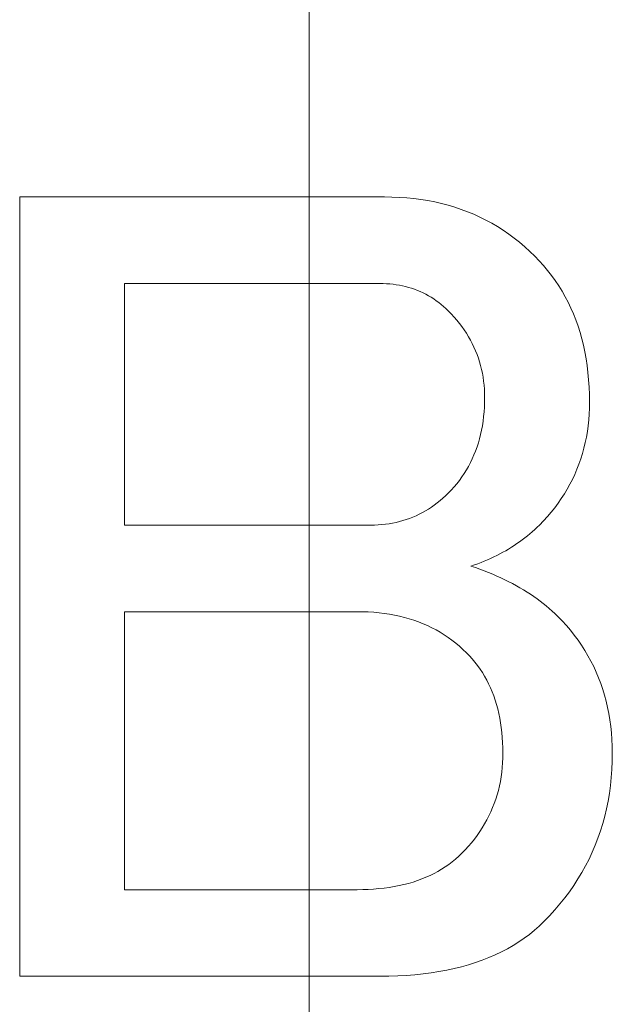
# Model space of a CAD drawing. Units: millimetres. Extents: x 5 to 292, y 5 to 205.
# Drawn here: x 50 to 50, y 47 to 49 of the extents above; entities that cross this region are included whole.
import ezdxf

# ---------------------------------------------------------------- set-up
doc = ezdxf.new("R2010")
doc.units = ezdxf.units.MM
doc.linetypes.add('CENTERX2', pattern=[20.32, 12.7, -2.54, 2.54, -2.54])
doc.layers.add('CENTERLINE_(ISO)', color=4, linetype='Continuous', lineweight=15)
doc.layers.add('VISIBLE_(ISO)', color=179, linetype='Continuous', lineweight=15)

msp = doc.modelspace()

# ---------------------------------------------------------------- linework, layer by layer
at = {"layer": 'CENTERLINE_(ISO)', "color": 7, "linetype": 'CENTERX2'}
msp.add_line((50.12732027, 75.71205865), (50.12732027, 35.48086488), dxfattribs=at)
at = {"layer": 'VISIBLE_(ISO)', "color": 7}
for p, q in [((49.80359434, 48.3235642), (50.21128044, 48.32356442)), ((49.80359434, 47.4521356), (49.80359434, 48.3235642)), ((50.21128044, 48.32356442), (50.2197116, 48.32344862)), ((50.2197116, 48.32344862), (50.22801946, 48.32310393)), ((50.22801946, 48.32310393), (50.23620335, 48.322529)), ((50.23620335, 48.322529), (50.24426326, 48.32172383)), ((50.24426326, 48.32172383), (50.2521992, 48.32068841)), ((50.2521992, 48.32068841), (50.26001115, 48.31942411)), ((50.26001115, 48.31942411), (50.26769981, 48.31792821)), ((50.26769981, 48.31792821), (50.27526449, 48.31620342)), ((50.27526449, 48.31620342), (50.28270519, 48.31424839)), ((50.28270519, 48.31424839), (50.29002192, 48.31206311)), ((50.29002192, 48.31206311), (50.29721467, 48.30964759)), ((50.29721467, 48.30964759), (50.30428344, 48.30700182)), ((50.30428344, 48.30700182), (50.31122891, 48.30412718)), ((50.31122891, 48.30412718), (50.31804973, 48.30102092)), ((50.31804973, 48.30102092), (50.32474724, 48.29768579)), ((50.32474724, 48.29768579), (50.33132079, 48.29412041)), ((50.33132079, 48.29412041), (50.33777103, 48.29032478)), ((50.33777103, 48.29032478), (50.34409662, 48.28629892)), ((50.34409662, 48.28629892), (50.3502989, 48.28204417)), ((50.3502989, 48.28204417), (50.35637653, 48.27755781)), ((50.35637653, 48.27755781), (50.36233087, 48.27284257)), ((50.36233087, 48.27284257), (50.36816122, 48.26789709)), ((50.36816122, 48.26789709), (50.37386828, 48.26272136)), ((50.37386828, 48.26272136), (50.37945068, 48.25731539)), ((50.37945068, 48.25731539), (50.38444044, 48.25214784)), ((50.38444044, 48.25214784), (50.38921835, 48.24683996)), ((50.38921835, 48.24683996), (50.39378305, 48.24139039)), ((50.39378305, 48.24139039), (50.39813657, 48.23579914)), ((50.39813657, 48.23579914), (50.40227688, 48.23006483)), ((49.92080403, 48.2267388), (50.20618415, 48.2267388)), ((49.92080403, 47.95664689), (49.92080403, 48.2267388)), ((50.20618415, 48.2267388), (50.20997935, 48.2266861)), ((50.20997935, 48.2266861), (50.21372184, 48.2265267)), ((50.21372184, 48.2265267), (50.2174112, 48.22626103)), ((50.2174112, 48.22626103), (50.22104742, 48.2258891)), ((50.22104742, 48.2258891), (50.2246312, 48.22541226)), ((50.2246312, 48.22541226), (50.22816115, 48.22482779)), ((50.22816115, 48.22482779), (50.23163798, 48.22413706)), ((50.23163798, 48.22413706), (50.23506167, 48.22334142)), ((50.23506167, 48.22334142), (50.23843291, 48.22243952)), ((50.40227688, 48.23006483), (50.40620534, 48.2241902)), ((50.40620534, 48.2241902), (50.40992126, 48.21817523)), ((50.23843291, 48.22243952), (50.24175033, 48.22142999)), ((50.24175033, 48.22142999), (50.2450153, 48.22031555)), ((50.2450153, 48.22031555), (50.24822646, 48.21909485)), ((50.24822646, 48.21909485), (50.25138517, 48.21776788)), ((50.25138517, 48.21776788), (50.25449074, 48.21633464)), ((50.25449074, 48.21633464), (50.25754318, 48.21479514)), ((50.25754318, 48.21479514), (50.26054248, 48.21314937)), ((50.26054248, 48.21314937), (50.26348866, 48.21139734)), ((50.40992126, 48.21817523), (50.41342465, 48.21201722)), ((50.41342465, 48.21201722), (50.41671551, 48.20571752)), ((50.26348866, 48.21139734), (50.2663817, 48.20953903)), ((50.2663817, 48.20953903), (50.2692216, 48.20757583)), ((50.2692216, 48.20757583), (50.27200837, 48.20550499)), ((50.27200837, 48.20550499), (50.27474201, 48.20332925)), ((50.27474201, 48.20332925), (50.2774232, 48.20104588)), ((50.2774232, 48.20104588), (50.28005057, 48.19865761)), ((50.41671551, 48.20571752), (50.41979451, 48.19927613)), ((50.28005057, 48.19865761), (50.28262549, 48.19616171)), ((50.28262549, 48.19616171), (50.28595177, 48.19273802)), ((50.28595177, 48.19273802), (50.28913705, 48.18926119)), ((50.41979451, 48.19927613), (50.42266099, 48.19269442)), ((50.42266099, 48.19269442), (50.42531561, 48.18596965)), ((50.28913705, 48.18926119), (50.29218063, 48.18573123)), ((50.29218063, 48.18573123), (50.29508252, 48.18214814)), ((50.29508252, 48.18214814), (50.29784273, 48.17851192)), ((50.42531561, 48.18596965), (50.42775701, 48.17910456)), ((50.42775701, 48.17910456), (50.42998657, 48.17209778)), ((50.29784273, 48.17851192), (50.30046125, 48.17482256)), ((50.30046125, 48.17482256), (50.30293876, 48.17108007)), ((50.30293876, 48.17108007), (50.30527458, 48.16728445)), ((50.42998657, 48.17209778), (50.43200359, 48.16494931)), ((50.30527458, 48.16728445), (50.30746871, 48.16343569)), ((50.30746871, 48.16343569), (50.30952115, 48.1595338)), ((50.30952115, 48.1595338), (50.31143191, 48.15558014)), ((50.43200359, 48.16494931), (50.43380876, 48.15765915)), ((50.43380876, 48.15765915), (50.43540139, 48.1502273)), ((50.31143191, 48.15558014), (50.31320165, 48.15157198)), ((50.31320165, 48.15157198), (50.31482971, 48.14751069)), ((50.31482971, 48.14751069), (50.31631608, 48.14339627)), ((50.43540139, 48.1502273), (50.4367815, 48.14265377)), ((50.31631608, 48.14339627), (50.31766076, 48.13923008)), ((50.31766076, 48.13923008), (50.31886376, 48.13500939)), ((50.31886376, 48.13500939), (50.31992574, 48.13073556)), ((50.4367815, 48.14265377), (50.43794907, 48.13493854)), ((50.43794907, 48.13493854), (50.43890478, 48.12708163)), ((50.31992574, 48.13073556), (50.32084604, 48.12640997)), ((50.32084604, 48.12640997), (50.32162464, 48.12202988)), ((50.43890478, 48.12708163), (50.43964797, 48.11908439)), ((50.32162464, 48.12202988), (50.32226156, 48.11759802)), ((50.32226156, 48.11759802), (50.32275679, 48.11311166)), ((50.32275679, 48.11311166), (50.32311101, 48.10857353)), ((50.43964797, 48.11908439), (50.44017862, 48.11094409)), ((50.32311101, 48.10857353), (50.32332286, 48.10398227)), ((50.32332286, 48.10398227), (50.32339371, 48.09933652)), ((50.44017862, 48.11094409), (50.44049742, 48.10266348)), ((50.44049742, 48.10266348), (50.44060369, 48.09424117)), ((50.32332286, 48.09386106), (50.32311101, 48.0884728)), ((50.32339371, 48.09933652), (50.32332286, 48.09386106)), ((50.44060369, 48.09424117), (50.44050628, 48.08749052)), ((50.32275679, 48.0831731), (50.32226156, 48.07796195)), ((50.32311101, 48.0884728), (50.32275679, 48.0831731)), ((50.44021404, 48.08082842), (50.43972767, 48.07425488)), ((50.44050628, 48.08749052), (50.44021404, 48.08082842)), ((50.32162464, 48.07283936), (50.32084604, 48.06780532)), ((50.32226156, 48.07796195), (50.32162464, 48.07283936)), ((50.43972767, 48.07425488), (50.43904647, 48.0677699)), ((50.31886376, 48.05800155), (50.31766076, 48.05323317)), ((50.31992574, 48.06285984), (50.31886376, 48.05800155)), ((50.32084604, 48.06780532), (50.31992574, 48.06285984)), ((50.43817046, 48.06137347), (50.4371003, 48.05506423)), ((50.43904647, 48.0677699), (50.43817046, 48.06137347)), ((50.31631608, 48.04855336), (50.31482971, 48.04396074)), ((50.31766076, 48.05323317), (50.31631608, 48.04855336)), ((50.43583463, 48.04884491), (50.43437483, 48.04271415)), ((50.4371003, 48.05506423), (50.43583463, 48.04884491)), ((50.31320165, 48.03945803), (50.31143191, 48.03504388)), ((50.31482971, 48.04396074), (50.31320165, 48.03945803)), ((50.43272089, 48.03667058), (50.43087144, 48.03071692)), ((50.43437483, 48.04271415), (50.43272089, 48.03667058)), ((50.30746871, 48.02647852), (50.30527458, 48.02233004)), ((50.30952115, 48.03071692), (50.30746871, 48.02647852)), ((50.31143191, 48.03504388), (50.30952115, 48.03071692)), ((50.42882785, 48.02485046), (50.42658944, 48.01907392)), ((50.43087144, 48.03071692), (50.42882785, 48.02485046)), ((50.30046125, 48.01429601), (50.29784273, 48.01041184)), ((50.30293876, 48.01826875), (50.30046125, 48.01429601)), ((50.30527458, 48.02233004), (50.30293876, 48.01826875)), ((50.42658944, 48.01907392), (50.42415621, 48.01338457)), ((50.29218063, 48.00290914), (50.28913705, 47.99929063)), ((50.29508252, 48.00661621), (50.29218063, 48.00290914)), ((50.29784273, 48.01041184), (50.29508252, 48.00661621)), ((50.42152884, 48.00778514), (50.41870664, 48.00227291)), ((50.42415621, 48.01338457), (50.42152884, 48.00778514)), ((50.28262549, 47.99231927), (50.27962619, 47.9894092)), ((50.28595177, 47.99576067), (50.28262549, 47.99231927)), ((50.28913705, 47.99929063), (50.28595177, 47.99576067)), ((50.41247779, 47.9915141), (50.40907181, 47.98626753)), ((50.41568963, 47.99684922), (50.41247779, 47.9915141)), ((50.41870664, 48.00227291), (50.41568963, 47.99684922)), ((50.27030947, 47.98142014), (50.26709831, 47.97900462)), ((50.27346818, 47.98395827), (50.27030947, 47.98142014)), ((50.27657375, 47.98662175), (50.27346818, 47.98395827)), ((50.27962619, 47.9894092), (50.27657375, 47.98662175)), ((50.40547101, 47.98110951), (50.40167538, 47.97604005)), ((50.40907181, 47.98626753), (50.40547101, 47.98110951)), ((50.25372099, 47.97058095), (50.25024416, 47.96878531)), ((50.25714468, 47.97250192), (50.25372099, 47.97058095)), ((50.26051592, 47.97454551), (50.25714468, 47.97250192)), ((50.26383334, 47.97671307), (50.26051592, 47.97454551)), ((50.26709831, 47.97900462), (50.26383334, 47.97671307)), ((50.39768494, 47.97105915), (50.39350035, 47.9661668)), ((50.40167538, 47.97604005), (50.39768494, 47.97105915)), ((50.22051677, 47.95887664), (50.21656243, 47.95819544)), ((50.22441866, 47.95968181), (50.22051677, 47.95887664)), ((50.22826742, 47.96061096), (50.22441866, 47.95968181)), ((50.23206236, 47.96166273), (50.22826742, 47.96061096)), ((50.23580485, 47.96283984), (50.23206236, 47.96166273)), ((50.23949421, 47.96414092), (50.23580485, 47.96283984)), ((50.24313043, 47.96556462), (50.23949421, 47.96414092)), ((50.24671352, 47.96711366), (50.24313043, 47.96556462)), ((50.25024416, 47.96878531), (50.24671352, 47.96711366)), ((50.38912094, 47.961363), (50.38454671, 47.9566464)), ((50.39350035, 47.9661668), (50.38912094, 47.961363)), ((50.19599168, 47.9566464), (49.92080403, 47.95664689)), ((50.20021237, 47.95670907), (50.19599168, 47.9566464)), ((50.20437924, 47.95689436), (50.20021237, 47.95670907)), ((50.20849298, 47.95720362), (50.20437924, 47.95689436)), ((50.21255427, 47.95763822), (50.20849298, 47.95720362)), ((50.21656243, 47.95819544), (50.21255427, 47.95763822)), ((50.37666391, 47.9492418), (50.37392959, 47.94687942)), ((50.37934442, 47.95165732), (50.37666391, 47.9492418)), ((50.38197247, 47.95412598), (50.37934442, 47.95165732)), ((50.38454671, 47.9566464), (50.38197247, 47.95412598)), ((50.3624637, 47.9379612), (50.3594644, 47.93586448)), ((50.36540987, 47.94011105), (50.3624637, 47.9379612)), ((50.36830291, 47.94231404), (50.36540987, 47.94011105)), ((50.37114282, 47.94457016), (50.36830291, 47.94231404)), ((50.37392959, 47.94687942), (50.37114282, 47.94457016)), ((50.34367223, 47.92617651), (50.34035412, 47.92439859)), ((50.34693652, 47.92800756), (50.34367223, 47.92617651)), ((50.35014836, 47.92989311), (50.34693652, 47.92800756)), ((50.35330707, 47.93183043), (50.35014836, 47.92989311)), ((50.35641196, 47.93382089), (50.35330707, 47.93183043)), ((50.3594644, 47.93586448), (50.35641196, 47.93382089)), ((50.3193331, 47.91484277), (50.31564374, 47.91343678)), ((50.32296932, 47.91630325), (50.3193331, 47.91484277)), ((50.32655241, 47.91781551), (50.32296932, 47.91630325)), ((50.33008237, 47.91938226), (50.32655241, 47.91781551)), ((50.3335592, 47.92100078), (50.33008237, 47.91938226)), ((50.33698357, 47.92267244), (50.3335592, 47.92100078)), ((50.34035412, 47.92439859), (50.33698357, 47.92267244)), ((50.31190125, 47.91208256), (50.30810563, 47.91078284)), ((50.30810563, 47.91078284), (50.31315738, 47.90905669)), ((50.31564374, 47.91343678), (50.31190125, 47.91208256)), ((50.31315738, 47.90905669), (50.31812057, 47.90727877)), ((50.31812057, 47.90727877), (50.32299589, 47.90544772)), ((50.32299589, 47.90544772), (50.32778197, 47.90356217)), ((50.32778197, 47.90356217), (50.33248018, 47.90162484)), ((50.33248018, 47.90162484), (50.33708983, 47.89963439)), ((50.33708983, 47.89963439), (50.34161025, 47.8975908)), ((50.34161025, 47.8975908), (50.34604279, 47.89549408)), ((50.34604279, 47.89549408), (50.35038678, 47.89334423)), ((50.35038678, 47.89334423), (50.35464289, 47.89114124)), ((50.35464289, 47.89114124), (50.35880977, 47.88888512)), ((50.35880977, 47.88888512), (50.36288809, 47.88657586)), ((50.36288809, 47.88657586), (50.36687853, 47.88421348)), ((50.36687853, 47.88421348), (50.37078042, 47.88179795)), ((50.37078042, 47.88179795), (50.37459376, 47.8793293)), ((50.37459376, 47.8793293), (50.37831854, 47.87680888)), ((50.37831854, 47.87680888), (50.38195476, 47.87423396)), ((50.38195476, 47.87423396), (50.38550243, 47.8716059)), ((50.38550243, 47.8716059), (50.38896154, 47.86892608)), ((49.92080403, 47.8598215), (50.18070379, 47.8598215)), ((49.92080403, 47.548961), (49.92080403, 47.8598215)), ((50.18070379, 47.8598215), (50.18702101, 47.85974219)), ((50.18702101, 47.85974219), (50.19323147, 47.85950241)), ((50.19323147, 47.85950241), (50.19933635, 47.85910459)), ((50.38896154, 47.86892608), (50.3923321, 47.86619176)), ((50.3923321, 47.86619176), (50.39561478, 47.8634043)), ((50.39561478, 47.8634043), (50.39880891, 47.86056508)), ((50.39880891, 47.86056508), (50.4019138, 47.85767136)), ((50.19933635, 47.85910459), (50.20533496, 47.85854738)), ((50.20533496, 47.85854738), (50.2112273, 47.85783076)), ((50.2112273, 47.85783076), (50.21701338, 47.85695474)), ((50.21701338, 47.85695474), (50.22269319, 47.85591932)), ((50.22269319, 47.85591932), (50.22826742, 47.85472587)), ((50.22826742, 47.85472587), (50.2337347, 47.85337165)), ((50.2337347, 47.85337165), (50.23909639, 47.85185939)), ((50.23909639, 47.85185939), (50.24435182, 47.85018638)), ((50.24435182, 47.85018638), (50.24950098, 47.84835532)), ((50.24950098, 47.84835532), (50.25454387, 47.84636487)), ((50.4019138, 47.85767136), (50.40493082, 47.85472587)), ((50.40493082, 47.85472587), (50.40992126, 47.84957602)), ((50.40992126, 47.84957602), (50.41469849, 47.84432128)), ((50.25454387, 47.84636487), (50.2594805, 47.84421501)), ((50.2594805, 47.84421501), (50.26431154, 47.84190576)), ((50.26431154, 47.84190576), (50.26903563, 47.8394371)), ((50.26903563, 47.8394371), (50.27365414, 47.83680905)), ((50.41469849, 47.84432128), (50.41926386, 47.8389589)), ((50.41926386, 47.8389589), (50.4236167, 47.83349163)), ((50.27365414, 47.83680905), (50.27816638, 47.83402296)), ((50.27816638, 47.83402296), (50.28257236, 47.83107611)), ((50.28257236, 47.83107611), (50.28687207, 47.82797121)), ((50.28687207, 47.82797121), (50.29106551, 47.82470692)), ((50.4236167, 47.83349163), (50.42775701, 47.82791808)), ((50.42775701, 47.82791808), (50.43168547, 47.82223827)), ((50.29106551, 47.82470692), (50.29515337, 47.82128187)), ((50.29515337, 47.82128187), (50.29913428, 47.81769878)), ((50.29913428, 47.81769878), (50.3030096, 47.81395629)), ((50.43168547, 47.82223827), (50.43540139, 47.81645219)), ((50.43540139, 47.81645219), (50.43890478, 47.81055985)), ((50.3030096, 47.81395629), (50.30633588, 47.81050671)), ((50.30633588, 47.81050671), (50.30952115, 47.80694951)), ((50.30952115, 47.80694951), (50.31256474, 47.8032874)), ((50.43890478, 47.81055985), (50.44219632, 47.80456123)), ((50.44219632, 47.80456123), (50.44527465, 47.79845636)), ((50.31256474, 47.8032874), (50.31546663, 47.79951766)), ((50.31546663, 47.79951766), (50.31822684, 47.79564302)), ((50.31822684, 47.79564302), (50.32084604, 47.79166211)), ((50.44527465, 47.79845636), (50.4481418, 47.79224521)), ((50.32084604, 47.79166211), (50.32332286, 47.78757357)), ((50.32332286, 47.78757357), (50.32565868, 47.78338013)), ((50.32565868, 47.78338013), (50.32785282, 47.77908042)), ((50.4481418, 47.79224521), (50.45079574, 47.7859278)), ((50.45079574, 47.7859278), (50.45323783, 47.77950549)), ((50.32785282, 47.77908042), (50.32990526, 47.77467444)), ((50.32990526, 47.77467444), (50.3318167, 47.7701622)), ((50.45323783, 47.77950549), (50.45546738, 47.77297554)), ((50.45546738, 47.77297554), (50.4574844, 47.76634069)), ((50.3318167, 47.7701622), (50.33358576, 47.76554369)), ((50.33358576, 47.76554369), (50.33521382, 47.76082028)), ((50.33521382, 47.76082028), (50.33670019, 47.75598924)), ((50.4574844, 47.76634069), (50.45928889, 47.75959822)), ((50.33670019, 47.75598924), (50.33804487, 47.75105193)), ((50.33804487, 47.75105193), (50.33924854, 47.74600972)), ((50.45928889, 47.75959822), (50.46088153, 47.75275083)), ((50.46088153, 47.75275083), (50.46226163, 47.74579719)), ((50.33924854, 47.74600972), (50.34030985, 47.74085988)), ((50.34030985, 47.74085988), (50.34123014, 47.73560513)), ((50.46226163, 47.74579719), (50.46342988, 47.73873727)), ((50.46342988, 47.73873727), (50.46438492, 47.73156973)), ((50.34123014, 47.73560513), (50.34200875, 47.73024276)), ((50.34200875, 47.73024276), (50.34264567, 47.72477684)), ((50.46438492, 47.73156973), (50.4651281, 47.72429728)), ((50.34264567, 47.72477684), (50.3431409, 47.71920193)), ((50.3431409, 47.71920193), (50.34349512, 47.71352076)), ((50.4651281, 47.72429728), (50.46565944, 47.71691856)), ((50.46565944, 47.71691856), (50.46597756, 47.70943358)), ((50.34349512, 47.71352076), (50.34370765, 47.70773604)), ((50.34370765, 47.70773604), (50.34377782, 47.70184234)), ((50.46597756, 47.70943358), (50.46608382, 47.70184234)), ((50.3436988, 47.69635735), (50.3434597, 47.6909432)), ((50.34377782, 47.70184234), (50.3436988, 47.69635735)), ((50.46608382, 47.70184234), (50.46595099, 47.69256172)), ((50.3430612, 47.6855999), (50.34250398, 47.68032744)), ((50.3434597, 47.6909432), (50.3430612, 47.6855999)), ((50.46555317, 47.68340645), (50.46488969, 47.67437107)), ((50.46595099, 47.69256172), (50.46555317, 47.68340645)), ((50.34178736, 47.67512311), (50.34091134, 47.66999234)), ((50.34250398, 47.68032744), (50.34178736, 47.67512311)), ((50.46488969, 47.67437107), (50.46396053, 47.66546375)), ((50.33987661, 47.66493242), (50.33868179, 47.65994334)), ((50.34091134, 47.66999234), (50.33987661, 47.66493242)), ((50.46396053, 47.66546375), (50.4627664, 47.65667632)), ((50.33581532, 47.65017499), (50.33414366, 47.64539844)), ((50.33732825, 47.65502238), (50.33581532, 47.65017499)), ((50.33868179, 47.65994334), (50.33732825, 47.65502238)), ((50.4627664, 47.65667632), (50.46130659, 47.64801696)), ((50.33231193, 47.64069001), (50.33032147, 47.63605516)), ((50.33414366, 47.64539844), (50.33231193, 47.64069001)), ((50.45958113, 47.63947749), (50.45759067, 47.63106335)), ((50.46130659, 47.64801696), (50.45958113, 47.63947749)), ((50.32817162, 47.63148842), (50.32586236, 47.62699525)), ((50.33032147, 47.63605516), (50.32817162, 47.63148842)), ((50.45759067, 47.63106335), (50.45533455, 47.62277456)), ((50.32076634, 47.61821872), (50.31797956, 47.61393536)), ((50.32339371, 47.6225702), (50.32076634, 47.61821872)), ((50.32586236, 47.62699525), (50.32339371, 47.6225702)), ((50.45533455, 47.62277456), (50.45281276, 47.61460838)), ((50.31503339, 47.60972557), (50.31192782, 47.6055839)), ((50.31797956, 47.61393536), (50.31503339, 47.60972557)), ((50.45002599, 47.60656482), (50.44697355, 47.5986466)), ((50.45281276, 47.61460838), (50.45002599, 47.60656482)), ((50.30523916, 47.59751582), (50.30165606, 47.59358668)), ((50.30866285, 47.60151307), (50.30523916, 47.59751582)), ((50.31192782, 47.6055839), (50.30866285, 47.60151307)), ((50.44697355, 47.5986466), (50.44365613, 47.59085372)), ((50.29445446, 47.58640415), (50.29087069, 47.58321888)), ((50.29791357, 47.58972838), (50.29445446, 47.58640415)), ((50.30165606, 47.59358668), (50.29791357, 47.58972838)), ((50.44365613, 47.59085372), (50.44007304, 47.58318345)), ((50.27937823, 47.57451319), (50.27529991, 47.57189467)), ((50.28333326, 47.5772734), (50.27937823, 47.57451319)), ((50.28716362, 47.58017529), (50.28333326, 47.5772734)), ((50.29087069, 47.58321888), (50.28716362, 47.58017529)), ((50.43622428, 47.5756358), (50.43210986, 47.56821349)), ((50.44007304, 47.58318345), (50.43622428, 47.5756358)), ((50.25774617, 47.56283477), (50.25304865, 47.56092197)), ((50.2623204, 47.56488653), (50.25774617, 47.56283477)), ((50.26677066, 47.56707998), (50.2623204, 47.56488653)), ((50.27109693, 47.56941512), (50.26677066, 47.56707998)), ((50.27529991, 47.57189467), (50.27109693, 47.56941512)), ((50.43210986, 47.56821349), (50.42773045, 47.5609138)), ((50.21669458, 47.55150784), (50.21100591, 47.55073128)), ((50.22225995, 47.55242882), (50.21669458, 47.55150784)), ((50.22770066, 47.55349148), (50.22225995, 47.55242882)), ((50.23301808, 47.55469311), (50.22770066, 47.55349148)), ((50.23821152, 47.55603916), (50.23301808, 47.55469311)), ((50.24328098, 47.55752416), (50.23821152, 47.55603916)), ((50.24822646, 47.55915358), (50.24328098, 47.55752416)), ((50.25304865, 47.56092197), (50.24822646, 47.55915358)), ((50.42308605, 47.55373944), (50.41817531, 47.5466877)), ((50.42773045, 47.5609138), (50.42308605, 47.55373944)), ((50.18070359, 47.54896017), (49.92080403, 47.548961)), ((50.18701215, 47.54903101), (50.18070359, 47.54896017)), ((50.19319605, 47.54924355), (50.18701215, 47.54903101)), ((50.19925665, 47.54959777), (50.19319605, 47.54924355)), ((50.20519327, 47.55009368), (50.19925665, 47.54959777)), ((50.21100591, 47.55073128), (50.20519327, 47.55009368)), ((50.41817531, 47.5466877), (50.41299958, 47.53975857)), ((50.40755887, 47.53295479), (50.40185181, 47.52627634)), ((50.41299958, 47.53975857), (50.40755887, 47.53295479)), ((50.39588045, 47.51972051), (50.38964274, 47.5132873)), ((50.40185181, 47.52627634), (50.39588045, 47.51972051)), ((50.38444044, 47.50829822), (50.3790263, 47.50352167)), ((50.38964274, 47.5132873), (50.38444044, 47.50829822)), ((50.37339894, 47.49895494), (50.36755973, 47.49460346)), ((50.3790263, 47.50352167), (50.37339894, 47.49895494)), ((50.35524439, 47.48653537), (50.34876826, 47.48281877)), ((50.36150798, 47.49046179), (50.35524439, 47.48653537)), ((50.36755973, 47.49460346), (50.36150798, 47.49046179)), ((50.3351784, 47.47602316), (50.32806535, 47.47294415)), ((50.34207959, 47.4793147), (50.3351784, 47.47602316)), ((50.34876826, 47.48281877), (50.34207959, 47.4793147)), ((50.30545169, 47.46498233), (50.29748851, 47.46275346)), ((50.31320165, 47.46742374), (50.30545169, 47.46498233)), ((50.32073977, 47.47007768), (50.31320165, 47.46742374)), ((50.32806535, 47.47294415), (50.32073977, 47.47007768)), ((50.20618441, 47.45213498), (49.80359434, 47.4521356)), ((50.2162702, 47.45224124), (50.20618441, 47.45213498)), ((50.22614345, 47.45256004), (50.2162702, 47.45224124)), ((50.23580485, 47.45309138), (50.22614345, 47.45256004)), ((50.24525372, 47.45383524), (50.23580485, 47.45309138)), ((50.25449074, 47.45478892), (50.24525372, 47.45383524)), ((50.26351522, 47.45595785), (50.25449074, 47.45478892)), ((50.27232717, 47.45733659), (50.26351522, 47.45595785)), ((50.28092659, 47.45893059), (50.27232717, 47.45733659)), ((50.28931416, 47.4607344), (50.28092659, 47.45893059)), ((50.29748851, 47.46275346), (50.28931416, 47.4607344))]:
    msp.add_line(p, q, dxfattribs=at)

doc.saveas('drawing.dxf')
